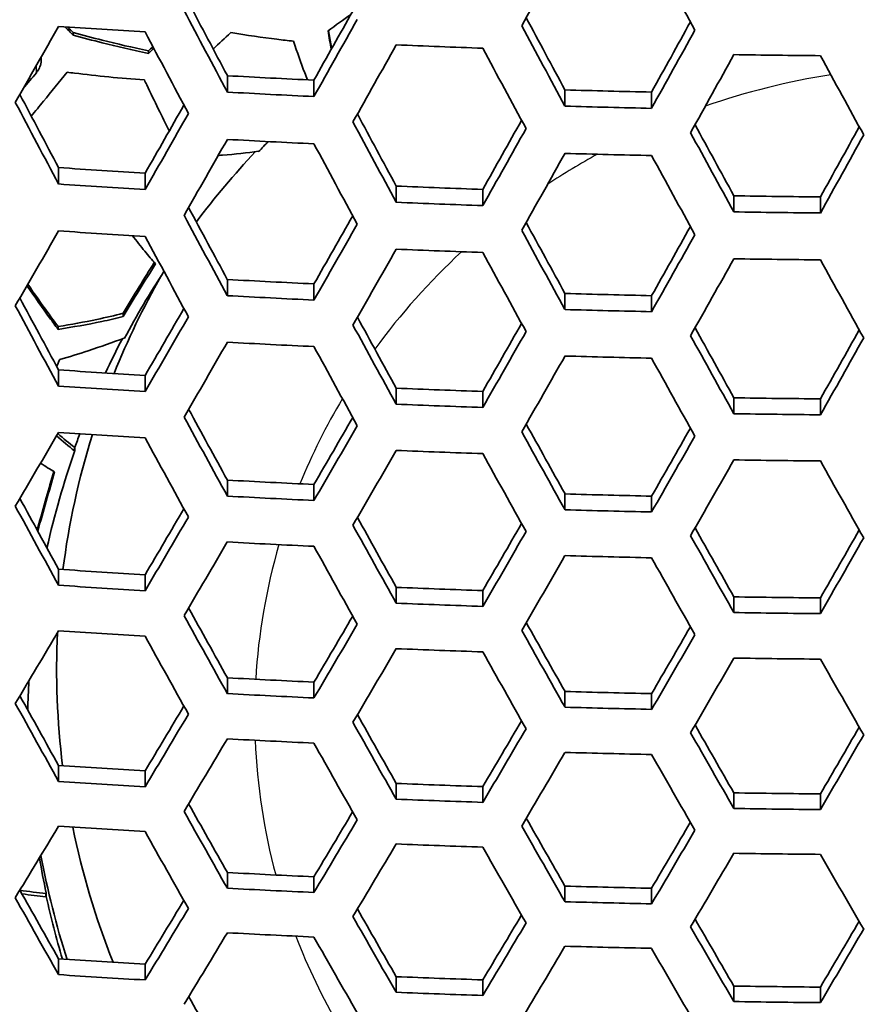
# Model space of a CAD drawing. Units: millimetres. Extents: x 35 to 2065, y 35 to 1449.
# Drawn here: x 1350 to 1362, y 1269 to 1283 of the extents above; entities that cross this region are included whole.
import ezdxf

# ---------------------------------------------------------------- set-up
doc = ezdxf.new("R2010")
doc.units = ezdxf.units.MM
doc.header["$LTSCALE"] = 5
doc.layers.add('Visible (ISO)', color=7, linetype='Continuous', lineweight=35)
doc.layers.add('Visible Narrow (ISO)', color=7, linetype='Continuous', lineweight=25)

msp = doc.modelspace()

# ---------------------------------------------------------------- linework, layer by layer
at = {"layer": 'Visible (ISO)'}
for p, q in [((1351.046, 1282.42), (1351.046, 1282.455)), ((1352.05, 1282.175), (1352.05, 1282.21)), ((1353.102, 1281.66), (1353.102, 1281.878)), ((1354.257, 1281.6), (1354.257, 1281.818)), ((1357.606, 1281.472), (1357.606, 1281.689)), ((1358.761, 1281.443), (1358.761, 1281.66)), ((1350.851, 1280.434), (1350.851, 1280.652)), ((1352.005, 1280.36), (1352.005, 1280.578)), ((1355.355, 1280.189), (1355.355, 1280.405)), ((1356.509, 1280.146), (1356.509, 1280.361)), ((1359.859, 1280.061), (1359.859, 1280.276)), ((1361.013, 1280.047), (1361.013, 1280.261)), ((1353.102, 1278.944), (1353.102, 1279.16)), ((1354.257, 1278.886), (1354.257, 1279.101)), ((1357.606, 1278.76), (1357.606, 1278.974)), ((1358.761, 1278.731), (1358.761, 1278.944)), ((1351.711, 1278.665), (1351.711, 1278.709)), ((1350.845, 1278.495), (1350.845, 1278.533)), ((1350.851, 1277.737), (1350.851, 1277.953)), ((1352.005, 1277.665), (1352.005, 1277.88)), ((1355.355, 1277.496), (1355.355, 1277.71)), ((1356.509, 1277.453), (1356.509, 1277.666)), ((1359.859, 1277.369), (1359.859, 1277.582)), ((1361.013, 1277.355), (1361.013, 1277.567)), ((1351.062, 1276.875), (1351.062, 1276.922)), ((1351.069, 1276.925), (1351.069, 1276.878)), ((1353.102, 1276.27), (1353.102, 1276.484)), ((1354.257, 1276.213), (1354.257, 1276.425)), ((1357.606, 1276.088), (1357.606, 1276.299)), ((1358.761, 1276.059), (1358.761, 1276.27)), ((1350.574, 1275.808), (1350.574, 1275.852)), ((1350.851, 1275.082), (1350.851, 1275.296)), ((1352.005, 1275.01), (1352.005, 1275.223)), ((1355.355, 1274.843), (1355.355, 1275.054)), ((1356.509, 1274.8), (1356.509, 1275.011)), ((1359.859, 1274.718), (1359.859, 1274.928)), ((1361.013, 1274.703), (1361.013, 1274.913)), ((1353.102, 1273.636), (1353.102, 1273.847)), ((1354.257, 1273.579), (1354.257, 1273.79)), ((1357.606, 1273.455), (1357.606, 1273.664)), ((1358.761, 1273.426), (1358.761, 1273.636)), ((1350.851, 1272.466), (1350.851, 1272.678)), ((1352.005, 1272.394), (1352.005, 1272.606)), ((1355.355, 1272.229), (1355.355, 1272.439)), ((1356.509, 1272.186), (1356.509, 1272.396)), ((1359.859, 1272.104), (1359.859, 1272.313)), ((1361.013, 1272.09), (1361.013, 1272.299)), ((1353.102, 1271.04), (1353.102, 1271.25)), ((1354.257, 1270.983), (1354.257, 1271.193)), ((1350.686, 1270.977), (1350.686, 1270.931)), ((1357.606, 1270.86), (1357.606, 1271.068)), ((1358.761, 1270.832), (1358.761, 1271.04)), ((1350.68, 1270.925), (1350.68, 1270.971)), ((1350.851, 1269.888), (1350.851, 1270.099)), ((1352.005, 1269.817), (1352.005, 1270.027)), ((1355.355, 1269.653), (1355.355, 1269.861)), ((1356.509, 1269.611), (1356.509, 1269.818)), ((1359.859, 1269.529), (1359.859, 1269.736)), ((1361.013, 1269.515), (1361.013, 1269.722))]:
    msp.add_line(p, q, dxfattribs=at)
msp.add_ellipse((1362.688, 1261.207), major_axis=(-55.7, 0), ratio=0.939693, dxfattribs=at)
for centre, major_axis, ratio, start_param, end_param in [((1349.437, 1290.798), (29.635, 54.623), 0.17101, 4.653872, 4.673081), ((1369.182, 1287.133), (30.31, -55.867), 0.17101, 4.683633, 4.702801), ((1364.072, 1284.361), (30.224, -55.71), 0.17101, 4.646801, 4.664259), ((1364.072, 1284.361), (-30.51, 56.237), 0.17101, 1.506844, 1.526125), ((1347.791, 1291.691), (29.1, 53.637), 0.17101, 4.620581, 4.637974), ((1344.933, 1293.242), (28.912, 53.29), 0.17101, 4.584125, 4.603508), ((1362.688, 1302.873), (60.628, 0), 0.34202, 4.515888, 4.535271), ((1347.791, 1291.691), (-29.397, -54.185), 0.17101, 1.476796, 1.495995), ((1367.45, 1286.193), (-30.407, 56.047), 0.17101, 1.543152, 1.562252), ((1367.45, 1286.193), (30.12, -55.517), 0.17101, 4.683439, 4.700747), ((1351.169, 1289.859), (29.561, 54.487), 0.17101, 4.654502, 4.671778), ((1363.553, 1284.079), (30.516, -56.248), 0.17101, 4.64851, 4.667787), ((1351.169, 1289.859), (-29.854, -55.026), 0.17101, 1.510434, 1.529493), ((1348.311, 1291.409), (29.475, 54.329), 0.17101, 4.617824, 4.636969), ((1362.688, 1302.873), (60.628, 0), 0.34202, 4.591142, 4.610307), ((1366.931, 1285.911), (30.43, -56.09), 0.17101, 4.68501, 4.704093), ((1351.689, 1289.576), (29.913, 55.136), 0.17101, 4.651535, 4.670554), ((1362.688, 1302.873), (60.628, 0), 0.34202, 4.66571, 4.684769), ((1370.309, 1287.744), (30.23, -55.72), 0.17101, 4.7201, 4.739099), ((1362.688, 1272.862), (15.495, 0), 0.939693, 2.470404, 2.488745), ((1362.688, 1302.215), (60.229, 0), 0.34202, 4.552562, 4.571952), ((1361.821, 1283.139), (30.23, -55.72), 0.17101, 4.64689, 4.66433), ((1362.688, 1302.215), (-60.861, 0), 0.34202, 1.412641, 1.431825), ((1362.688, 1302.215), (60.229, 0), 0.34202, 4.627922, 4.647148), ((1361.821, 1283.139), (-30.516, 56.248), 0.17101, 1.506917, 1.526195), ((1346.665, 1292.302), (28.918, 53.302), 0.17101, 4.584087, 4.601447), ((1346.665, 1292.302), (-29.217, -53.853), 0.17101, 1.440663, 1.459837), ((1365.199, 1284.972), (30.202, -55.669), 0.17101, 4.684394, 4.701642), ((1362.688, 1302.215), (-60.861, 0), 0.34202, 1.487207, 1.506233), ((1365.199, 1284.972), (-30.489, 56.197), 0.17101, 1.544077, 1.56312), ((1350.043, 1290.469), (29.421, 54.229), 0.17101, 4.618218, 4.635419), ((1368.577, 1286.804), (30.059, -55.406), 0.17101, 4.720329, 4.737474), ((1350.043, 1290.469), (-29.715, -54.771), 0.17101, 1.474505, 1.493488), ((1368.577, 1286.804), (-30.347, 55.936), 0.17101, 1.579691, 1.59861), ((1353.421, 1288.637), (29.8, 54.928), 0.17101, 4.652481, 4.669611), ((1353.421, 1288.637), (-30.09, -55.463), 0.17101, 1.508472, 1.527371), ((1347.185, 1292.02), (29.302, 54.009), 0.17101, 4.581743, 4.600859), ((1362.688, 1301.651), (61.053, 0), 0.34202, 4.554735, 4.573858), ((1362.688, 1273.233), (12.249, 0), 0.939693, 2.400857, 2.416633), ((1364.679, 1284.689), (30.5, -56.218), 0.17101, 4.685796, 4.704831), ((1362.688, 1273.28), (-12.249, 0), 0.939693, 5.563776, 5.667383), ((1350.563, 1290.188), (29.781, 54.892), 0.17101, 4.615631, 4.634569), ((1362.688, 1301.651), (61.053, 0), 0.34202, 4.629063, 4.648029), ((1368.057, 1286.522), (30.376, -55.99), 0.17101, 4.721573, 4.740472), ((1362.688, 1300.994), (60.641, 0), 0.34202, 4.51593, 4.535309), ((1362.688, 1300.994), (-61.268, 0), 0.34202, 1.376374, 1.395547), ((1362.688, 1300.994), (60.641, 0), 0.34202, 4.591168, 4.610329), ((1362.688, 1300.994), (-61.268, 0), 0.34202, 1.450822, 1.469784), ((1362.688, 1300.994), (60.641, 0), 0.34202, 4.66572, 4.684775), ((1362.946, 1283.75), (30.233, -55.727), 0.17101, 4.684759, 4.701975), ((1362.688, 1300.994), (-61.268, 0), 0.34202, 1.524606, 1.543465), ((1362.946, 1283.75), (-30.52, 56.254), 0.17101, 1.544422, 1.563443), ((1348.917, 1291.08), (29.267, 53.946), 0.17101, 4.58195, 4.599104), ((1366.324, 1285.582), (30.167, -55.605), 0.17101, 4.721428, 4.738499), ((1346.059, 1292.631), (29.114, 53.663), 0.17101, 4.545538, 4.564661), ((1362.688, 1300.43), (61.446, 0), 0.34202, 4.518537, 4.537653), ((1348.917, 1291.08), (-29.563, -54.491), 0.17101, 1.438592, 1.457533), ((1366.324, 1285.582), (-30.454, 56.133), 0.17101, 1.580759, 1.599605), ((1352.295, 1289.248), (29.687, 54.72), 0.17101, 4.616297, 4.633339), ((1362.427, 1283.468), (30.52, -56.254), 0.17101, 4.686014, 4.705036), ((1352.295, 1289.248), (-29.979, -55.257), 0.17101, 1.472641, 1.491449), ((1349.437, 1290.798), (29.635, 54.623), 0.17101, 4.579765, 4.598659), ((1362.688, 1300.43), (61.446, 0), 0.34202, 4.592763, 4.61167), ((1365.805, 1285.301), (30.472, -56.166), 0.17101, 4.722526, 4.741361), ((1352.815, 1288.966), (30.032, 55.355), 0.17101, 4.613866, 4.632639), ((1362.688, 1300.43), (61.446, 0), 0.34202, 4.666332, 4.685137), ((1369.183, 1287.133), (30.31, -55.867), 0.17101, 4.757753, 4.776506), ((1362.688, 1273.233), (12.249, 0), 0.939693, 2.589798, 2.678432), ((1362.688, 1273.965), (-11.863, 0), 0.939693, 5.793356, 5.921912), ((1362.688, 1299.772), (61.023, 0), 0.34202, 4.554657, 4.57379), ((1360.695, 1282.528), (30.214, -55.691), 0.17101, 4.684551, 4.701763), ((1362.688, 1299.772), (-61.646, 0), 0.34202, 1.414672, 1.433607), ((1362.688, 1299.772), (61.023, 0), 0.34202, 4.629023, 4.647997), ((1360.695, 1282.528), (-30.5, 56.218), 0.17101, 1.544203, 1.563237), ((1347.791, 1291.691), (29.1, 53.637), 0.17101, 4.545606, 4.562742), ((1362.688, 1299.772), (-61.646, 0), 0.34202, 1.488275, 1.507056), ((1347.791, 1291.691), (-29.397, -54.185), 0.17101, 1.402604, 1.421539), ((1364.073, 1284.361), (30.224, -55.71), 0.17101, 4.722011, 4.739038), ((1364.073, 1284.361), (-30.51, 56.237), 0.17101, 1.58132, 1.600129), ((1351.169, 1289.859), (29.561, 54.487), 0.17101, 4.580201, 4.597183), ((1351.169, 1289.859), (-29.854, -55.026), 0.17101, 1.436894, 1.455645), ((1367.451, 1286.194), (30.12, -55.517), 0.17101, 4.758026, 4.774955), ((1354.547, 1288.026), (29.9, 55.111), 0.17101, 4.614794, 4.631708), ((1362.688, 1273.28), (-12.249, 0), 0.939693, 5.825072, 5.868932), ((1367.451, 1286.194), (-30.407, 56.047), 0.17101, 1.617012, 1.635701), ((1354.547, 1288.026), (-30.189, -55.645), 0.17101, 1.471182, 1.489852), ((1348.311, 1291.409), (29.475, 54.329), 0.17101, 4.54383, 4.562713), ((1362.688, 1299.208), (61.81, 0), 0.34202, 4.556683, 4.575566), ((1363.553, 1284.079), (30.516, -56.248), 0.17101, 4.722965, 4.74177), ((1351.689, 1289.577), (29.913, 55.136), 0.17101, 4.578144, 4.596856), ((1362.688, 1299.208), (61.81, 0), 0.34202, 4.630087, 4.648819), ((1366.931, 1285.911), (30.43, -56.09), 0.17101, 4.758803, 4.777477), ((1362.688, 1298.551), (61.374, 0), 0.34202, 4.518307, 4.537446), ((1362.688, 1298.551), (-61.994, 0), 0.34202, 1.378678, 1.39762), ((1362.688, 1298.551), (61.374, 0), 0.34202, 4.592623, 4.611552), ((1362.688, 1298.551), (61.374, 0), 0.34202, 4.666278, 4.685105), ((1361.821, 1283.139), (30.23, -55.72), 0.17101, 4.722078, 4.739088), ((1362.688, 1298.551), (-61.994, 0), 0.34202, 1.452233, 1.47097), ((1361.821, 1283.139), (-30.516, 56.248), 0.17101, 1.581372, 1.600177), ((1350.043, 1290.47), (29.421, 54.229), 0.17101, 4.544083, 4.561034), ((1362.688, 1298.551), (-61.994, 0), 0.34202, 1.525147, 1.543785), ((1350.043, 1290.47), (-29.715, -54.771), 0.17101, 1.401127, 1.419854), ((1365.199, 1284.972), (30.202, -55.669), 0.17101, 4.758754, 4.775625), ((1353.421, 1288.637), (29.8, 54.928), 0.17101, 4.578798, 4.59564), ((1347.185, 1292.02), (29.302, 54.009), 0.17101, 4.507737, 4.526644), ((1362.688, 1297.987), (62.145, 0), 0.34202, 4.520743, 4.539637), ((1362.688, 1273.965), (-11.863, 0), 0.939693, 5.998874, 6.163869), ((1362.688, 1273.28), (-12.249, 0), 0.939693, 5.944623, 5.960948), ((1361.301, 1282.857), (30.51, -56.237), 0.17101, 4.722907, 4.741716), ((1365.199, 1284.972), (-30.489, 56.197), 0.17101, 1.617716, 1.636352), ((1353.421, 1288.637), (-30.09, -55.463), 0.17101, 1.435532, 1.454131), ((1362.688, 1273.233), (-12.249, 0), 0.939693, 5.960948, 6.077954), ((1350.563, 1290.188), (29.781, 54.892), 0.17101, 4.542424, 4.561109), ((1362.688, 1297.987), (62.145, 0), 0.34202, 4.594114, 4.612806), ((1364.679, 1284.69), (30.5, -56.218), 0.17101, 4.759409, 4.778038), ((1353.941, 1288.355), (30.137, 55.55), 0.17101, 4.576862, 4.59543), ((1362.688, 1297.987), (62.145, 0), 0.34202, 4.66685, 4.685443), ((1368.057, 1286.522), (30.376, -55.99), 0.17101, 4.794741, 4.813291), ((1362.688, 1297.329), (61.696, 0), 0.34202, 4.556394, 4.575313), ((1359.569, 1281.917), (30.185, -55.637), 0.17101, 4.721641, 4.738661), ((1362.688, 1297.329), (-62.313, 0), 0.34202, 1.416357, 1.435085), ((1362.688, 1297.329), (61.696, 0), 0.34202, 4.629935, 4.648701), ((1359.569, 1281.917), (-30.472, 56.165), 0.17101, 1.580927, 1.599762), ((1348.917, 1291.08), (29.267, 53.946), 0.17101, 4.507855, 4.524801), ((1348.917, 1291.08), (-29.563, -54.491), 0.17101, 1.365251, 1.383989), ((1362.947, 1283.75), (30.233, -55.727), 0.17101, 4.75904, 4.775881), ((1362.688, 1297.329), (-62.313, 0), 0.34202, 1.48916, 1.507739), ((1362.947, 1283.75), (-30.52, 56.254), 0.17101, 1.617984, 1.6366), ((1352.295, 1289.248), (29.687, 54.72), 0.17101, 4.542853, 4.55965), ((1366.325, 1285.583), (30.167, -55.605), 0.17101, 4.795108, 4.811854), ((1352.295, 1289.248), (-29.979, -55.257), 0.17101, 1.399932, 1.418492), ((1366.325, 1285.583), (-30.454, 56.133), 0.17101, 1.653728, 1.672228), ((1355.673, 1287.415), (29.986, 55.271), 0.17101, 4.577728, 4.59446), ((1355.673, 1287.415), (-30.275, -55.802), 0.17101, 1.434493, 1.452975), ((1349.436, 1290.799), (29.635, 54.623), 0.17101, 4.506601, 4.525293), ((1362.688, 1296.765), (62.45, 0), 0.34202, 4.558292, 4.576978), ((1362.427, 1283.468), (30.52, -56.254), 0.17101, 4.759571, 4.778187), ((1352.814, 1288.966), (30.032, 55.355), 0.17101, 4.541285, 4.559811), ((1362.688, 1296.765), (62.45, 0), 0.34202, 4.630933, 4.649471), ((1365.805, 1285.301), (30.472, -56.166), 0.17101, 4.795445, 4.813934), ((1362.688, 1296.107), (61.99, 0), 0.34202, 4.520258, 4.5392), ((1362.688, 1296.107), (-62.603, 0), 0.34202, 1.380571, 1.399322), ((1362.688, 1296.107), (61.99, 0), 0.34202, 4.593817, 4.612556), ((1362.688, 1296.107), (61.99, 0), 0.34202, 4.666736, 4.685376), ((1362.688, 1296.107), (-62.603, 0), 0.34202, 1.453392, 1.471945), ((1360.695, 1282.528), (-30.5, 56.218), 0.17101, 1.617811, 1.636439), ((1360.695, 1282.528), (30.214, -55.691), 0.17101, 4.758878, 4.775715), ((1351.169, 1289.859), (29.561, 54.487), 0.17101, 4.506851, 4.523631), ((1362.688, 1296.107), (-62.603, 0), 0.34202, 1.525591, 1.544048), ((1351.169, 1289.859), (-29.854, -55.026), 0.17101, 1.364277, 1.38283), ((1364.073, 1284.361), (30.224, -55.71), 0.17101, 4.795538, 4.812241), ((1354.547, 1288.026), (29.9, 55.111), 0.17101, 4.541882, 4.558557), ((1348.311, 1291.409), (29.475, 54.329), 0.17101, 4.470589, 4.48932), ((1362.688, 1273.965), (-11.863, 0), 0.939693, 6.239703, 6.399212), ((1362.688, 1295.543), (62.728, 0), 0.34202, 4.522546, 4.541258), ((1360.175, 1282.246), (30.489, -56.197), 0.17101, 4.759303, 4.777939), ((1364.073, 1284.361), (-30.51, 56.237), 0.17101, 1.654139, 1.672604), ((1354.547, 1288.026), (-30.189, -55.644), 0.17101, 1.39899, 1.417417), ((1351.689, 1289.577), (29.913, 55.136), 0.17101, 4.505678, 4.524194), ((1362.688, 1295.543), (62.728, 0), 0.34202, 4.595219, 4.613735), ((1363.553, 1284.079), (30.516, -56.248), 0.17101, 4.795775, 4.814236), ((1355.067, 1287.744), (30.23, 55.72), 0.17101, 4.540405, 4.558807), ((1362.688, 1295.543), (62.728, 0), 0.34202, 4.667274, 4.685694), ((1366.931, 1285.912), (30.43, -56.09), 0.17101, 4.831182, 4.849566), ((1362.688, 1273.233), (-12.249, 0), 0.939693, 6.233159, 6.267152), ((1362.688, 1294.886), (62.254, 0), 0.34202, 4.557803, 4.576549), ((1358.443, 1281.307), (30.143, -55.56), 0.17101, 4.758277, 4.775138), ((1362.688, 1294.886), (-62.865, 0), 0.34202, 1.417725, 1.436285), ((1362.688, 1294.886), (62.254, 0), 0.34202, 4.630676, 4.649273), ((1358.443, 1281.307), (-30.43, 56.089), 0.17101, 1.617204, 1.635878), ((1350.043, 1290.47), (29.421, 54.229), 0.17101, 4.470706, 4.487494), ((1350.043, 1290.47), (-29.715, -54.771), 0.17101, 1.328482, 1.347062), ((1361.821, 1283.139), (30.23, -55.72), 0.17101, 4.795595, 4.812282), ((1362.688, 1294.886), (-62.865, 0), 0.34202, 1.489879, 1.508294), ((1361.821, 1283.139), (-30.516, 56.248), 0.17101, 1.654182, 1.672643), ((1353.421, 1288.637), (29.8, 54.928), 0.17101, 4.506053, 4.522697), ((1365.199, 1284.972), (30.202, -55.669), 0.17101, 4.831689, 4.848283), ((1353.421, 1288.637), (-30.09, -55.463), 0.17101, 1.363502, 1.381908), ((1365.199, 1284.972), (-30.489, 56.197), 0.17101, 1.68995, 1.708298), ((1356.799, 1286.804), (30.059, 55.406), 0.17101, 4.541166, 4.557747), ((1356.799, 1286.804), (-30.347, -55.936), 0.17101, 1.398294, 1.416624), ((1350.562, 1290.188), (29.781, 54.892), 0.17101, 4.469936, 4.488475), ((1362.688, 1294.322), (62.977, 0), 0.34202, 4.559591, 4.578117), ((1361.301, 1282.857), (30.51, -56.237), 0.17101, 4.795726, 4.814191), ((1353.94, 1288.355), (30.137, 55.55), 0.17101, 4.504941, 4.523317), ((1362.688, 1294.322), (62.977, 0), 0.34202, 4.631615, 4.649998), ((1364.679, 1284.69), (30.5, -56.218), 0.17101, 4.83161, 4.84995), ((1362.688, 1293.664), (62.491, 0), 0.34202, 4.521818, 4.540603), ((1362.688, 1293.664), (-63.1, 0), 0.34202, 1.382086, 1.400684), ((1362.688, 1293.664), (62.491, 0), 0.34202, 4.594773, 4.61336), ((1362.688, 1293.664), (62.491, 0), 0.34202, 4.667103, 4.685593), ((1359.569, 1281.917), (30.185, -55.637), 0.17101, 4.795269, 4.811965), ((1362.688, 1293.664), (-63.1, 0), 0.34202, 1.45432, 1.472725), ((1359.569, 1281.917), (-30.472, 56.165), 0.17101, 1.653846, 1.672335), ((1352.294, 1289.248), (29.687, 54.72), 0.17101, 4.470134, 4.486774), ((1362.688, 1293.664), (-63.1, 0), 0.34202, 1.525947, 1.544259), ((1352.294, 1289.248), (-29.979, -55.257), 0.17101, 1.327928, 1.346343), ((1362.947, 1283.75), (30.233, -55.727), 0.17101, 4.83189, 4.848455), ((1355.672, 1287.415), (29.986, 55.27), 0.17101, 4.505437, 4.521975), ((1349.436, 1290.799), (29.635, 54.623), 0.17101, 4.433974, 4.452568), ((1362.688, 1293.1), (63.198, 0), 0.34202, 4.523977, 4.542545), ((1362.688, 1273.965), (-11.863, 0), 0.939693, 0.190366, 0.358576), ((1359.049, 1281.635), (30.454, -56.133), 0.17101, 4.795309, 4.813809), ((1362.947, 1283.75), (-30.52, 56.254), 0.17101, 1.690136, 1.708465), ((1355.672, 1287.415), (-30.274, -55.802), 0.17101, 1.362903, 1.381196), ((1352.814, 1288.966), (30.032, 55.355), 0.17101, 4.469415, 4.487797), ((1362.688, 1293.1), (63.198, 0), 0.34202, 4.596095, 4.614472), ((1362.427, 1283.468), (30.52, -56.254), 0.17101, 4.831729, 4.850057), ((1356.192, 1287.133), (30.31, 55.867), 0.17101, 4.504388, 4.522659), ((1362.688, 1293.1), (63.198, 0), 0.34202, 4.66761, 4.685893), ((1362.688, 1273.28), (-12.249, 0), 0.939693, 0.160092, 0.201361), ((1362.688, 1273.428), (-12.249, 0), 0.939693, 0.170224, 0.294127), ((1365.805, 1285.301), (30.472, -56.166), 0.17101, 4.867184, 4.885437), ((1362.688, 1292.443), (62.7, 0), 0.34202, 4.55891, 4.57752), ((1357.317, 1280.696), (30.089, -55.46), 0.17101, 4.794567, 4.811298), ((1362.688, 1292.443), (-63.306, 0), 0.34202, 1.418799, 1.437227), ((1362.688, 1292.443), (62.7, 0), 0.34202, 4.631257, 4.649722), ((1357.317, 1280.696), (-30.376, 55.99), 0.17101, 1.653137, 1.671687), ((1362.688, 1273.233), (-12.249, 0), 0.939693, 0.201361, 0.276066), ((1351.169, 1289.859), (29.561, 54.487), 0.17101, 4.434042, 4.450703), ((1362.688, 1292.443), (-63.306, 0), 0.34202, 1.490444, 1.50873), ((1351.169, 1289.859), (-29.854, -55.026), 0.17101, 1.292184, 1.310641), ((1360.695, 1282.528), (30.214, -55.691), 0.17101, 4.831783, 4.848345), ((1360.695, 1282.528), (-30.5, 56.218), 0.17101, 1.690017, 1.708357), ((1354.547, 1288.026), (29.9, 55.111), 0.17101, 4.469691, 4.486211), ((1364.073, 1284.361), (30.224, -55.709), 0.17101, 4.867876, 4.884347), ((1357.925, 1286.194), (30.12, 55.517), 0.17101, 4.505003, 4.521462), ((1354.547, 1288.026), (-30.189, -55.644), 0.17101, 1.327497, 1.345784), ((1364.073, 1284.361), (-30.51, 56.237), 0.17101, 1.725784, 1.744013), ((1357.925, 1286.194), (-30.407, -56.047), 0.17101, 1.362483, 1.380694), ((1351.688, 1289.577), (29.913, 55.136), 0.17101, 4.433724, 4.452144), ((1362.688, 1291.879), (63.392, 0), 0.34202, 4.5606, 4.579003), ((1360.175, 1282.246), (30.489, -56.197), 0.17101, 4.831532, 4.84988), ((1355.066, 1287.744), (30.23, 55.72), 0.17101, 4.469005, 4.487267), ((1362.688, 1291.879), (63.392, 0), 0.34202, 4.632146, 4.650407), ((1363.553, 1284.079), (30.516, -56.248), 0.17101, 4.8674, 4.885626), ((1362.688, 1291.221), (62.881, 0), 0.34202, 4.523014, 4.541679), ((1362.688, 1291.221), (-63.486, 0), 0.34202, 1.383247, 1.401729), ((1362.688, 1291.221), (62.881, 0), 0.34202, 4.595505, 4.613976), ((1362.688, 1291.221), (62.881, 0), 0.34202, 4.667384, 4.685759), ((1358.443, 1281.307), (30.143, -55.56), 0.17101, 4.831356, 4.847939), ((1362.688, 1291.221), (-63.486, 0), 0.34202, 1.455031, 1.473324), ((1362.688, 1291.221), (-63.486, 0), 0.34202, 1.52622, 1.54442)]:
    msp.add_ellipse(centre, major_axis=major_axis, ratio=ratio, start_param=start_param, end_param=end_param, dxfattribs=at)
for points in [[(1354.445, 1282.475), (1354.548, 1282.55), (1354.649, 1282.624), (1354.749, 1282.696)], [(1351.046, 1282.42), (1351.009, 1282.456), (1350.972, 1282.493), (1350.934, 1282.53)], [(1350.971, 1282.528), (1350.996, 1282.503), (1351.021, 1282.479), (1351.046, 1282.455)], [(1352.914, 1282.234), (1352.99, 1282.306), (1353.068, 1282.379), (1353.147, 1282.453)], [(1354.488, 1282.23), (1354.474, 1282.309), (1354.46, 1282.391), (1354.445, 1282.475)], [(1352.05, 1282.21), (1352.069, 1282.228), (1352.089, 1282.247), (1352.109, 1282.266)], [(1352.121, 1282.243), (1352.097, 1282.22), (1352.073, 1282.198), (1352.05, 1282.175)], [(1353.516, 1280.87), (1353.517, 1280.868), (1353.518, 1280.867), (1353.519, 1280.865)], [(1352.001, 1280.578), (1352.006, 1280.584), (1352.011, 1280.59), (1352.016, 1280.596)], [(1351.725, 1278.379), (1351.726, 1278.378), (1351.728, 1278.377), (1351.729, 1278.375)], [(1350.825, 1278), (1350.839, 1278.031), (1350.852, 1278.061), (1350.866, 1278.092)], [(1351.062, 1276.875), (1350.986, 1276.936), (1350.906, 1277.003), (1350.824, 1277.075)], [(1350.841, 1277.104), (1350.918, 1277.038), (1350.992, 1276.977), (1351.062, 1276.922)], [(1351.062, 1276.922), (1351.064, 1276.923), (1351.067, 1276.924), (1351.069, 1276.925)], [(1351.069, 1276.878), (1351.067, 1276.877), (1351.064, 1276.876), (1351.062, 1276.875)], [(1350.61, 1276.71), (1350.674, 1276.669), (1350.737, 1276.63), (1350.798, 1276.594)], [(1350.552, 1275.841), (1350.559, 1275.845), (1350.567, 1275.849), (1350.574, 1275.852)], [(1350.574, 1275.808), (1350.573, 1275.807), (1350.572, 1275.807), (1350.571, 1275.806)], [(1350.335, 1271.014), (1350.456, 1270.996), (1350.572, 1270.982), (1350.68, 1270.971)], [(1350.68, 1270.971), (1350.682, 1270.973), (1350.684, 1270.975), (1350.686, 1270.977)], [(1350.68, 1270.925), (1350.579, 1270.936), (1350.472, 1270.95), (1350.362, 1270.967)], [(1350.686, 1270.931), (1350.684, 1270.929), (1350.682, 1270.927), (1350.68, 1270.925)]]:
    msp.add_open_spline(points, degree=3, dxfattribs=at)
for points, knots in [([(1351.046, 1282.455), (1351.178, 1282.417), (1351.309, 1282.383), (1351.63, 1282.302), (1351.839, 1282.254), (1352.05, 1282.21)], [0.60354901, 0.60354901, 0.60354901, 0.60354901, 0.64243921, 0.64243921, 0.7033629, 0.7033629, 0.7033629, 0.7033629]), ([(1352.05, 1282.175), (1351.839, 1282.219), (1351.63, 1282.268), (1351.309, 1282.349), (1351.179, 1282.383), (1351.046, 1282.42)], [1.96326707, 1.96326707, 1.96326707, 1.96326707, 2.02423042, 2.02423042, 2.06311672, 2.06311672, 2.06311672, 2.06311672]), ([(1353.147, 1282.453), (1353.363, 1282.417), (1353.571, 1282.387), (1353.836, 1282.355), (1353.909, 1282.347), (1353.984, 1282.339)], [0.79148438, 0.79148438, 0.79148438, 0.79148438, 0.85508855, 0.85508855, 0.87911524, 0.87911524, 0.87911524, 0.87911524]), ([(1354.452, 1282.48), (1354.463, 1282.412), (1354.475, 1282.345), (1354.489, 1282.267), (1354.491, 1282.253), (1354.494, 1282.24)], [0.88613988, 0.88613988, 0.88613988, 0.88613988, 0.91423471, 0.91423471, 0.92032343, 0.92032343, 0.92032343, 0.92032343]), ([(1353.984, 1282.339), (1354.034, 1282.192), (1354.085, 1282.049), (1354.146, 1281.885), (1354.158, 1281.853), (1354.17, 1281.823)], [0.85212413, 0.85212413, 0.85212413, 0.85212413, 0.91318987, 0.91318987, 0.92802821, 0.92802821, 0.92802821, 0.92802821]), ([(1350.554, 1281.918), (1350.566, 1281.932), (1350.577, 1281.948), (1350.598, 1281.987), (1350.607, 1282.01), (1350.619, 1282.064), (1350.621, 1282.095), (1350.617, 1282.125)], [-0.04395664, -0.04395664, -0.04395664, -0.04395664, -0.03799212, -0.03799212, -0.03019966, -0.03019966, -0.02065241, -0.02065241, -0.02065241, -0.02065241]), ([(1350.486, 1281.339), (1350.541, 1281.405), (1350.595, 1281.471), (1350.649, 1281.537), (1350.753, 1281.665), (1350.858, 1281.794), (1350.965, 1281.925)], [-0.02647431, -0.02647431, -0.02647431, -0.02647431, 0, 0, 0, 0.05137493, 0.05137493, 0.05137493, 0.05137493]), ([(1350.965, 1281.925), (1350.998, 1281.92), (1351.031, 1281.916), (1351.358, 1281.876), (1351.677, 1281.844), (1351.995, 1281.822)], [0.66248507, 0.66248507, 0.66248507, 0.66248507, 0.6722899, 0.6722899, 0.76151221, 0.76151221, 0.76151221, 0.76151221]), ([(1351.995, 1281.822), (1352.006, 1281.8), (1352.016, 1281.778), (1352.131, 1281.536), (1352.234, 1281.328), (1352.328, 1281.144)], [0.73486869, 0.73486869, 0.73486869, 0.73486869, 0.74246255, 0.74246255, 0.81883196, 0.81883196, 0.81883196, 0.81883196]), ([(1352.98, 1280.814), (1352.999, 1280.816), (1353.019, 1280.817), (1353.204, 1280.832), (1353.366, 1280.849), (1353.516, 1280.87)], [0.93031123, 0.93031123, 0.93031123, 0.93031123, 0.93645828, 0.93645828, 0.99012536, 0.99012536, 0.99012536, 0.99012536]), ([(1351.834, 1279.745), (1351.89, 1279.673), (1351.946, 1279.603), (1352.05, 1279.478), (1352.098, 1279.422), (1352.144, 1279.369)], [0.87781049, 0.87781049, 0.87781049, 0.87781049, 0.91318987, 0.91318987, 0.94465638, 0.94465638, 0.94465638, 0.94465638]), ([(1351.711, 1278.709), (1351.784, 1278.829), (1351.856, 1278.948), (1351.927, 1279.063), (1351.993, 1279.171), (1352.06, 1279.279), (1352.128, 1279.388)], [-0.04273076, -0.04273076, -0.04273076, -0.04273076, 0, 0, 0, 0.03958508, 0.03958508, 0.03958508, 0.03958508]), ([(1352.144, 1279.369), (1352.071, 1279.252), (1351.998, 1279.135), (1351.927, 1279.019), (1351.856, 1278.903), (1351.784, 1278.785), (1351.711, 1278.665)], [-0.04272663, -0.04272663, -0.04272663, -0.04272663, 0, 0, 0, 0.04272663, 0.04272663, 0.04272663, 0.04272663]), ([(1350.845, 1278.495), (1350.806, 1278.546), (1350.768, 1278.598), (1350.636, 1278.78), (1350.534, 1278.924), (1350.429, 1279.077)], [1.83912376, 1.83912376, 1.83912376, 1.83912376, 1.86315045, 1.86315045, 1.92348537, 1.92348537, 1.92348537, 1.92348537]), ([(1350.44, 1279.097), (1350.533, 1278.962), (1350.623, 1278.836), (1350.752, 1278.658), (1350.798, 1278.595), (1350.845, 1278.533)], [0.78147516, 0.78147516, 0.78147516, 0.78147516, 0.83499785, 0.83499785, 0.86401333, 0.86401333, 0.86401333, 0.86401333]), ([(1350.845, 1278.533), (1351.018, 1278.561), (1351.193, 1278.592), (1351.482, 1278.653), (1351.599, 1278.68), (1351.711, 1278.709)], [0.83727225, 0.83727225, 0.83727225, 0.83727225, 0.8915775, 0.8915775, 0.93052838, 0.93052838, 0.93052838, 0.93052838]), ([(1351.711, 1278.665), (1351.619, 1278.642), (1351.523, 1278.62), (1351.237, 1278.56), (1351.039, 1278.525), (1350.845, 1278.495)], [1.68395734, 1.68395734, 1.68395734, 1.68395734, 1.71542385, 1.71542385, 1.77648958, 1.77648958, 1.77648958, 1.77648958]), ([(1350.866, 1278.092), (1350.994, 1278.129), (1351.122, 1278.169), (1351.413, 1278.264), (1351.574, 1278.321), (1351.725, 1278.379)], [0.89633823, 0.89633823, 0.89633823, 0.89633823, 0.93645828, 0.93645828, 0.99012536, 0.99012536, 0.99012536, 0.99012536]), ([(1350.574, 1275.852), (1350.612, 1275.986), (1350.649, 1276.118), (1350.686, 1276.248), (1350.719, 1276.364), (1350.753, 1276.482), (1350.787, 1276.601)], [-0.04273076, -0.04273076, -0.04273076, -0.04273076, 0, 0, 0, 0.03861733, 0.03861733, 0.03861733, 0.03861733]), ([(1350.798, 1276.594), (1350.76, 1276.463), (1350.723, 1276.332), (1350.686, 1276.203), (1350.649, 1276.074), (1350.612, 1275.942), (1350.574, 1275.808)], [-0.04272663, -0.04272663, -0.04272663, -0.04272663, 0, 0, 0, 0.04272663, 0.04272663, 0.04272663, 0.04272663])]:
    msp.add_open_spline(points, degree=3, knots=knots, dxfattribs=at)
at = {"layer": 'Visible Narrow (ISO)'}
msp.add_line((1350.554, 1282.014), (1350.554, 1281.918), dxfattribs=at)
for centre, major_axis, start_param, end_param in [((1362.688, 1261.104), (55.5, 0), 0, 3.141593), ((1362.688, 1273.347), (-9.222, 0), 4.879773, 5.06789), ((1362.688, 1273.347), (-9.222, 0), 5.240805, 5.326267), ((1362.688, 1273.347), (-9.222, 0), 5.488631, 5.684489), ((1362.688, 1273.347), (-9.222, 0), 5.773887, 5.91891), ((1362.688, 1273.347), (-9.222, 0), 6.017327, 6.227673), ((1362.688, 1273.347), (-9.222, 0), 0.03837, 0.248304), ((1362.688, 1273.347), (-9.222, 0), 0.346829, 0.500116)]:
    msp.add_ellipse(centre, major_axis=major_axis, ratio=0.939693, start_param=start_param, end_param=end_param, dxfattribs=at)
for major_axis in [(-55.3, 0), (-50, 0)]:
    msp.add_ellipse((1362.688, 1261.036), major_axis=major_axis, ratio=0.939693, dxfattribs=at)

doc.saveas('drawing.dxf')
